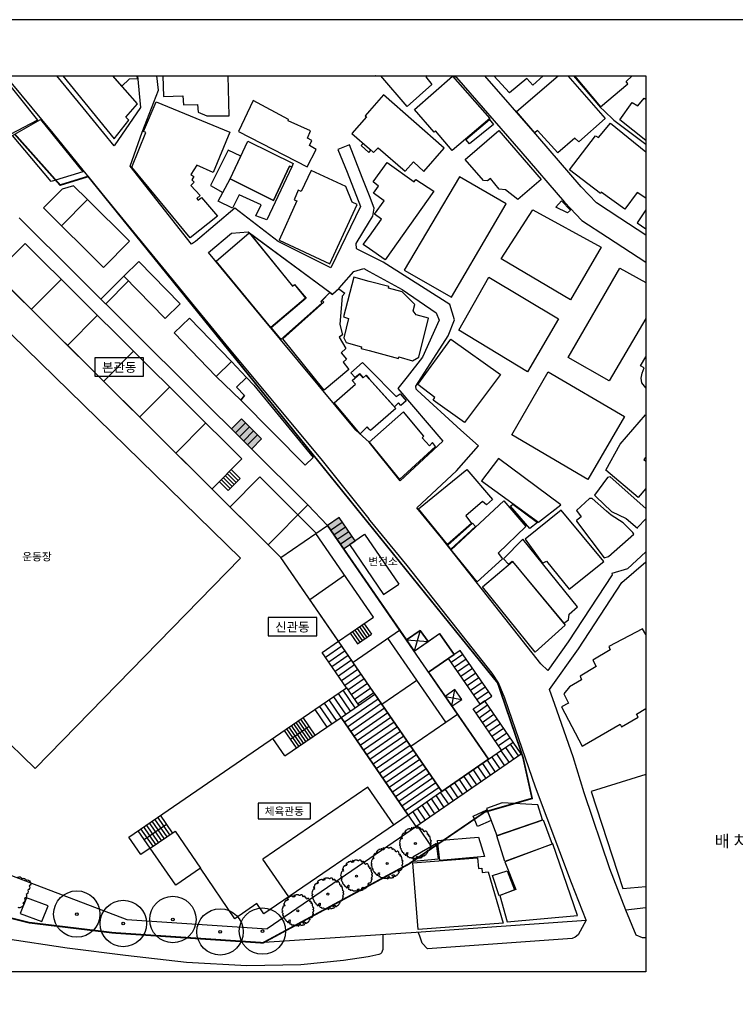
# Model space of a CAD drawing. Units: millimetres. Extents: x 0 to 630000, y -89100 to 326700.
# Drawn here: x 104994 to 231529, y 152658 to 326700 of the extents above; entities that cross this region are included whole.
import ezdxf
from ezdxf.enums import TextEntityAlignment as Align

# ---------------------------------------------------------------- set-up
doc = ezdxf.new("R2010")
doc.units = ezdxf.units.MM
doc.header["$LTSCALE"] = 100
doc.linetypes.add('PHANTOM', pattern=[25, 20, -1, 1, -1, 1, -1])
doc.layers.get('Defpoints').update_dxf_attribs({"color": 76})
for name, color, linetype in [('A-ELE', 7, 'Continuous'), ('A-ELE_1', 4, 'Continuous'), ('A-ELE_2', 2, 'Continuous'), ('A-SHEET', 7, 'Continuous'), ('A-SITE', 5, 'PHANTOM'), ('A-TAG', 7, 'Continuous'), ('A-TXT', 4, 'Continuous'), ('SHEET-TXT', 4, 'Continuous'), ('SOL-251', 251, 'Continuous'), ('SOL-252', 252, 'Continuous'), ('SOL-253', 253, 'Continuous')]:
    doc.layers.add(name, color=color, linetype=linetype)
doc.styles.add('맑은고딕', font='malgun.ttf')
doc.styles.add('맑은고딕B', font='malgunbd.ttf')

# ---------------------------------------------------------------- blocks, each defined once
blk = doc.blocks.new('1')
at = {"color": 7}
for p, q in [((-488, 393, 0), (-499, 383, 0)), ((-474, 399, 0), (-488, 393, 0)), ((-457, 402, 0), (-474, 399, 0)), ((-441, 397, 0), (-457, 402, 0)), ((-434, 410, 0), (-441, 397, 0)), ((-420, 417, 0), (-434, 410, 0)), ((-412, 403, 0), (-420, 417, 0)), ((-405, 469, 0), (-419, 462, 0)), ((-419, 462, 0), (-413, 446, 0)), ((-413, 446, 0), (-403, 456, 0)), ((-405, 417, 0), (-412, 403, 0)), ((-396, 485, 0), (-405, 469, 0)), ((-385, 438, 0), (-405, 417, 0)), ((-403, 456, 0), (-389, 463, 0)), ((-393, 503, 0), (-396, 485, 0)), ((-383, 513, 0), (-393, 503, 0)), ((-389, 463, 0), (-378, 452, 0)), ((-378, 452, 0), (-385, 438, 0)), ((-355, 526, 0), (-383, 513, 0)), ((-337, 529, 0), (-355, 526, 0)), ((-328, 545, 0), (-337, 529, 0)), ((-318, 556, 0), (-328, 545, 0)), ((-301, 559, 0), (-318, 556, 0)), ((-279, 558, 0), (-301, 559, 0)), ((-251, 571, 0), (-279, 558, 0)), ((-234, 574, 0), (-251, 571, 0)), ((-220, 581, 0), (-234, 574, 0)), ((-204, 575, 0), (-220, 581, 0)), ((-193, 564, 0), (-204, 575, 0)), ((-196, 546, 0), (-193, 564, 0)), ((-182, 538, 0), (-196, 546, 0)), ((-168, 544, 0), (-182, 538, 0)), ((-145, 546, 0), (-168, 544, 0)), ((-159, 591, 0), (-167, 568, 0)), ((-167, 568, 0), (-149, 571, 0)), ((-144, 612, 0), (-162, 610, 0)), ((-162, 610, 0), (-159, 591, 0)), ((-149, 571, 0), (-121, 584, 0)), ((-127, 549, 0), (-145, 546, 0)), ((-131, 604, 0), (-144, 612, 0)), ((-115, 598, 0), (-131, 604, 0)), ((-118, 566, 0), (-127, 549, 0)), ((-121, 584, 0), (-118, 566, 0)), ((-101, 605, 0), (-115, 598, 0)), ((-88, 618, 0), (-101, 605, 0)), ((-74, 624, 0), (-88, 618, 0)), ((-39, 630, 0), (-74, 624, 0)), ((4, 629, 0), (-39, 630, 0)), ((22, 625, 0), (4, 629, 0)), ((36, 617, 0), (22, 625, 0)), ((47, 606, 0), (36, 617, 0)), ((63, 600, 0), (47, 606, 0)), ((80, 603, 0), (63, 600, 0)), ((91, 613, 0), (80, 603, 0)), ((105, 620, 0), (91, 613, 0)), ((122, 623, 0), (105, 620, 0)), ((136, 629, 0), (122, 623, 0)), ((155, 626, 0), (136, 629, 0)), ((171, 620, 0), (155, 626, 0)), ((184, 612, 0), (171, 620, 0)), ((196, 579, 0), (184, 612, 0)), ((199, 561, 0), (196, 579, 0)), ((210, 550, 0), (199, 561, 0)), ((221, 560, 0), (210, 550, 0)), ((235, 567, 0), (221, 560, 0)), ((252, 570, 0), (235, 567, 0)), ((271, 566, 0), (252, 570, 0)), ((284, 558, 0), (271, 566, 0)), ((285, 537, 0), (284, 558, 0)), ((291, 521, 0), (285, 537, 0)), ((305, 527, 0), (291, 521, 0)), ((318, 519, 0), (305, 527, 0)), ((329, 508, 0), (318, 519, 0)), ((328, 484, 0), (329, 508, 0)), ((333, 468, 0), (328, 484, 0)), ((356, 461, 0), (333, 468, 0)), ((370, 467, 0), (356, 461, 0)), ((380, 478, 0), (370, 467, 0)), ((394, 484, 0), (380, 478, 0)), ((411, 487, 0), (394, 484, 0)), ((427, 481, 0), (411, 487, 0)), ((436, 468, 0), (427, 481, 0)), ((458, 446, 0), (436, 468, 0)), ((461, 427, 0), (458, 446, 0)), ((478, 400, 0), (461, 427, 0)), ((472, 365, 0), (478, 400, 0)), ((-617, 81, 0), (-626, 28, 0)), ((-626, 28, 0), (-625, 22, 0)), ((-620, 12, 0), (-609, 1, 0)), ((-610, 95, 0), (-617, 81, 0)), ((-608, 113, 0), (-610, 95, 0)), ((-609, 1, 0), (-595, -7, 0)), ((-601, 126, 0), (-608, 113, 0)), ((-580, 147, 0), (-601, 126, 0)), ((-580, 177, 0), (-586, 163, 0)), ((-586, 163, 0), (-580, 147, 0)), ((-552, 190, 0), (-580, 177, 0)), ((-557, 272, 0), (-564, 259, 0)), ((-564, 259, 0), (-546, 262, 0)), ((-537, 293, 0), (-557, 272, 0)), ((-533, 187, 0), (-552, 190, 0)), ((-546, 262, 0), (-533, 268, 0)), ((-523, 248, 0), (-546, 225, 0)), ((-546, 225, 0), (-540, 209, 0)), ((-540, 209, 0), (-526, 216, 0)), ((-530, 307, 0), (-537, 293, 0)), ((-533, 268, 0), (-523, 248, 0)), ((-519, 193, 0), (-533, 187, 0)), ((-521, 323, 0), (-530, 307, 0)), ((-526, 216, 0), (-513, 207, 0)), ((-515, 358, 0), (-522, 345, 0)), ((-522, 345, 0), (-521, 323, 0)), ((-513, 207, 0), (-519, 193, 0)), ((-505, 369, 0), (-515, 358, 0)), ((-499, 383, 0), (-505, 369, 0)), ((481, 351, 0), (472, 365, 0)), ((499, 348, 0), (481, 351, 0)), ((509, 358, 0), (499, 348, 0)), ((526, 352, 0), (509, 358, 0)), ((514, 297, 0), (520, 317, 0)), ((534, 288, 0), (514, 297, 0)), ((520, 317, 0), (530, 328, 0)), ((530, 328, 0), (526, 352, 0)), ((548, 294, 0), (534, 288, 0)), ((565, 297, 0), (548, 294, 0)), ((566, 276, 0), (565, 297, 0)), ((569, 257, 0), (566, 276, 0)), ((580, 246, 0), (569, 257, 0)), ((572, 209, 0), (575, 226, 0)), ((580, 195, 0), (572, 209, 0)), ((575, 226, 0), (580, 246, 0)), ((592, 163, 0), (580, 195, 0)), ((590, 124, 0), (595, 144, 0)), ((622, 112, 0), (590, 124, 0)), ((595, 144, 0), (592, 163, 0)), ((601, 62, 0), (610, 78, 0)), ((602, 41, 0), (601, 62, 0)), ((610, 27, 0), (602, 41, 0)), ((610, 78, 0), (631, 99, 0)), ((624, 19, 0), (610, 27, 0)), ((631, 99, 0), (622, 112, 0)), ((624, -3, 0), (624, 19, 0)), ((-598, -25, 0), (-624, -50, 0)), ((-624, -50, 0), (-623, -72, 0)), ((-623, -72, 0), (-607, -77, 0)), ((-607, -77, 0), (-596, -88, 0)), ((-594, -137, 0), (-599, -172, 0)), ((-599, -172, 0), (-586, -181, 0)), ((-595, -7, 0), (-598, -25, 0)), ((-596, -88, 0), (-583, -97, 0)), ((-583, -97, 0), (-594, -116, 0)), ((-594, -116, 0), (-594, -137, 0)), ((-586, -181, 0), (-570, -186, 0)), ((-570, -186, 0), (-573, -204, 0)), ((-573, -204, 0), (-569, -223, 0)), ((-569, -223, 0), (-558, -234, 0)), ((-558, -234, 0), (-550, -247, 0)), ((-550, -247, 0), (-556, -267, 0)), ((-556, -267, 0), (-552, -286, 0)), ((-552, -286, 0), (-539, -294, 0)), ((-539, -294, 0), (-523, -300, 0)), ((-523, -300, 0), (-519, -319, 0)), ((-519, -319, 0), (-513, -335, 0)), ((-513, -335, 0), (-502, -346, 0)), ((-502, -346, 0), (-484, -349, 0)), ((-484, -349, 0), (-470, -358, 0)), ((-470, -358, 0), (-472, -382, 0)), ((-472, -382, 0), (-464, -395, 0)), ((-338, -387, 0), (-336, -369, 0)), ((-336, -369, 0), (-319, -360, 0)), ((-319, -360, 0), (-298, -361, 0)), ((-295, -380, 0), (-307, -393, 0)), ((-298, -361, 0), (-295, -380, 0)), ((444, -396, 0), (457, -368, 0)), ((448, -303, 0), (461, -290, 0)), ((454, -319, 0), (448, -303, 0)), ((451, -337, 0), (454, -319, 0)), ((479, -323, 0), (451, -337, 0)), ((457, -368, 0), (488, -337, 0)), ((461, -290, 0), (470, -274, 0)), ((470, -274, 0), (490, -268, 0)), ((488, -337, 0), (479, -323, 0)), ((490, -268, 0), (504, -262, 0)), ((504, -262, 0), (520, -267, 0)), ((520, -267, 0), (534, -261, 0)), ((534, -261, 0), (545, -251, 0)), ((545, -251, 0), (559, -244, 0)), ((559, -244, 0), (571, -231, 0)), ((571, -231, 0), (574, -214, 0)), ((574, -214, 0), (580, -194, 0)), ((580, -194, 0), (586, -180, 0)), ((582, -89, 0), (588, -68, 0)), ((598, -94, 0), (582, -89, 0)), ((586, -180, 0), (589, -162, 0)), ((588, -68, 0), (598, -58, 0)), ((589, -162, 0), (609, -120, 0)), ((598, -58, 0), (601, -41, 0)), ((612, -103, 0), (598, -94, 0)), ((601, -41, 0), (608, -27, 0)), ((608, -27, 0), (618, -16, 0)), ((609, -120, 0), (612, -103, 0)), ((618, -16, 0), (624, -3, 0)), ((-464, -395, 0), (-448, -401, 0)), ((-448, -401, 0), (-426, -423, 0)), ((-426, -423, 0), (-412, -431, 0)), ((-412, -431, 0), (-404, -445, 0)), ((-404, -445, 0), (-398, -461, 0)), ((-398, -461, 0), (-363, -455, 0)), ((-372, -420, 0), (-362, -410, 0)), ((-371, -442, 0), (-372, -420, 0)), ((-357, -450, 0), (-371, -442, 0)), ((-363, -455, 0), (-352, -466, 0)), ((-362, -410, 0), (-345, -401, 0)), ((-352, -466, 0), (-357, -450, 0)), ((-345, -401, 0), (-338, -387, 0)), ((-318, -454, 0), (-328, -464, 0)), ((-328, -464, 0), (-319, -478, 0)), ((-319, -478, 0), (-326, -492, 0)), ((-326, -492, 0), (-320, -508, 0)), ((-320, -508, 0), (-301, -511, 0)), ((-304, -447, 0), (-318, -454, 0)), ((-307, -393, 0), (-296, -404, 0)), ((-296, -404, 0), (-306, -420, 0)), ((-306, -420, 0), (-295, -431, 0)), ((-295, -431, 0), (-304, -447, 0)), ((-301, -511, 0), (-280, -512, 0)), ((-280, -512, 0), (-267, -520, 0)), ((-267, -520, 0), (-263, -539, 0)), ((-263, -539, 0), (-250, -547, 0)), ((-250, -547, 0), (-229, -548, 0)), ((-229, -548, 0), (-210, -551, 0)), ((-210, -551, 0), (-175, -546, 0)), ((-175, -546, 0), (-159, -551, 0)), ((-159, -551, 0), (-126, -584, 0)), ((-126, -584, 0), (-112, -578, 0)), ((-112, -578, 0), (-94, -575, 0)), ((-94, -575, 0), (-76, -578, 0)), ((-76, -578, 0), (-58, -575, 0)), ((-58, -575, 0), (-37, -576, 0)), ((-37, -576, 0), (-19, -573, 0)), ((-19, -573, 0), (2, -574, 0)), ((2, -574, 0), (21, -577, 0)), ((19, -601, 0), (16, -618, 0)), ((16, -618, 0), (29, -606, 0)), ((21, -577, 0), (19, -601, 0)), ((29, -606, 0), (38, -589, 0)), ((33, -543, 0), (42, -527, 0)), ((49, -549, 0), (33, -543, 0)), ((38, -589, 0), (63, -564, 0)), ((42, -527, 0), (52, -516, 0)), ((63, -564, 0), (49, -549, 0)), ((52, -516, 0), (66, -510, 0)), ((66, -510, 0), (84, -507, 0)), ((84, -507, 0), (84, -528, 0)), ((84, -528, 0), (95, -539, 0)), ((95, -539, 0), (104, -553, 0)), ((104, -553, 0), (117, -561, 0)), ((117, -561, 0), (114, -579, 0)), ((114, -579, 0), (142, -565, 0)), ((142, -565, 0), (163, -566, 0)), ((163, -566, 0), (177, -559, 0)), ((177, -559, 0), (195, -557, 0)), ((195, -557, 0), (215, -551, 0)), ((203, -483, 0), (205, -459, 0)), ((235, -494, 0), (203, -483, 0)), ((205, -459, 0), (222, -456, 0)), ((215, -551, 0), (250, -545, 0)), ((222, -456, 0), (236, -449, 0)), ((243, -508, 0), (235, -494, 0)), ((236, -449, 0), (246, -439, 0)), ((254, -519, 0), (243, -508, 0)), ((246, -439, 0), (273, -456, 0)), ((250, -545, 0), (260, -535, 0)), ((260, -535, 0), (254, -519, 0)), ((273, -456, 0), (284, -446, 0)), ((284, -446, 0), (297, -454, 0)), ((297, -454, 0), (284, -482, 0)), ((284, -482, 0), (293, -495, 0)), ((293, -495, 0), (328, -490, 0)), ((328, -490, 0), (342, -483, 0)), ((342, -483, 0), (352, -473, 0)), ((352, -473, 0), (366, -466, 0)), ((366, -466, 0), (376, -456, 0)), ((376, -456, 0), (390, -449, 0)), ((390, -449, 0), (406, -440, 0)), ((406, -440, 0), (427, -420, 0)), ((427, -420, 0), (433, -406, 0)), ((433, -406, 0), (444, -396, 0))]:
    blk.add_line(p, q, dxfattribs=at)
blk.add_ellipse((0, 0), major_axis=(-40.1, 0), ratio=1, start_param=3.142194204484427, end_param=9.425379511664012)

msp = doc.modelspace()

# ---------------------------------------------------------------- hatches: boundary and pattern name
at = {"layer": 'SOL-252'}
h = msp.add_hatch(color=256, dxfattribs=at)
h.dxf.hatch_style = 1
h.paths.add_polyline_path([(142459.5, 254357.5), (144221.5, 256131), (147775.5, 252599.9), (146013.5, 250826.5)])
h = msp.add_hatch(color=256, dxfattribs=at)
h.dxf.hatch_style = 1
h.paths.add_polyline_path([(159403.9, 237314.1), (161462.5, 238732.6), (164305.2, 234607.3), (162246.7, 233188.8)])

# ---------------------------------------------------------------- linework, layer by layer
for p, q in [((142455.4, 266265.1), (145109.6, 263432.4)), ((143347.2, 261723), (145109.6, 263432.4)), ((144770.9, 260255.1), (143347.2, 261723)), ((144770.9, 260255.1), (144070.8, 259472.2)), ((181963.2, 208277.8), (180234, 207086.3)), ((183154.8, 206548.6), (181963.2, 208277.8)), ((180234, 207086.3), (181425.6, 205357.1)), ((181425.6, 205357.1), (183154.8, 206548.6)), ((155175.1, 198828.5), (153047.5, 201931.5)), ((155587.5, 199111.3), (153459.8, 202214.3)), ((155999.8, 199394), (153872.2, 202497)), ((156412.2, 199676.8), (154284.6, 202779.8)), ((156824.6, 199959.5), (154696.9, 203062.5)), ((157237, 200242.3), (155109.3, 203345.3)), ((153938, 197980.3), (151810.3, 201083.3)), ((151876.1, 196566.5), (159298.8, 201656)), ((154350.3, 198263), (152222.7, 201366)), ((154762.7, 198545.8), (152635.1, 201648.8)), ((152874.2, 199531.8), (156173.1, 201793.8)), ((151876.1, 196566.5), (149748.5, 199669.5)), ((166566.3, 191057), (148009.5, 178333.2)), ((171146.8, 184376.6), (166566.3, 191057)), ((127011.9, 181798.7), (130970.6, 184513.1)), ((130055.1, 181604.4), (127927.4, 184707.4)), ((130549.9, 181943.7), (128422.3, 185046.7)), ((131044.8, 182283), (128917.1, 185386)), ((131539.6, 182622.3), (129412, 185725.3)), ((132034.5, 182961.6), (129906.8, 186064.6)), ((128075.7, 180247.2), (125948, 183350.2)), ((128570.5, 180586.5), (126442.9, 183689.5)), ((129065.4, 180925.8), (126937.7, 184028.8)), ((129560.2, 181265.1), (127432.6, 184368.1)), ((128093.6, 180259.5), (132461.6, 183254.5)), ((132461.6, 183254.5), (136959.1, 176695.2)), ((126426.2, 179116.2), (124298.6, 182219.2)), ((152590.1, 171652.7), (148009.5, 178333.2))]:
    msp.add_line(p, q)
msp.add_lwpolyline([(173362.6, 217057.8), (174724.4, 215081.6), (177194.7, 216783.9), (175832.8, 218760.1)], close=True)
for centre in [(115084, 168611.4), (123315.7, 166938.5), (132080.6, 167645.1), (140421.4, 165454.7), (147914, 165596)]:
    msp.add_ellipse(centre, major_axis=(-240.8, 0.1), ratio=1, start_param=3.1421942, end_param=9.42537951)
at = {"layer": 'A-ELE'}
for p, q in [((93374.1, 280925.2), (144012.3, 231538.3)), ((123407.8, 281371.8), (119365, 277302.7)), ((124259, 280526), (120216.3, 276457)), ((143977.1, 245582.2), (142380.6, 247170)), ((142566.7, 244164.1), (140971, 245751.2)), ((142919.3, 244518.6), (141323.4, 246105.9)), ((143271.9, 244873.1), (141675.8, 246460.6)), ((143977.1, 245582.2), (141861.5, 243455.1)), ((143624.5, 245227.6), (142028.2, 246815.3)), ((56482.9, 244268.7), (107705.5, 194311.7)), ((141861.5, 243455.1), (140266.2, 245041.8)), ((142214.1, 243809.6), (140618.6, 245396.5)), ((144012.3, 231538.3), (107705.5, 194311.7)), ((165088.7, 219371.6), (166364.2, 217518.7)), ((165500.4, 219655.3), (166776.1, 217802.2)), ((165912.1, 219939), (167187.9, 218085.7)), ((163441.9, 218236.7), (164716.8, 216384.7)), ((163853.6, 218520.4), (165128.6, 216668.2)), ((164265.3, 218804.1), (165540.5, 216951.7)), ((164677, 219087.9), (165952.4, 217235.2)), ((164716.8, 216384.7), (167187.9, 218085.7)), ((175832.8, 218760.1), (174724.4, 215081.6)), ((158501.3, 214832.2), (161383.3, 216818.2)), ((173362.6, 217057.8), (177194.7, 216783.9)), ((162779.5, 208623.8), (164914.4, 205525.7)), ((181425.6, 205357.1), (181963.2, 208277.8)), ((180234, 207086.3), (183154.8, 206548.6)), ((157171.2, 204759), (159306, 201661)), ((188497.5, 200029.1), (190556.1, 201447.6)), ((190199.8, 197558.8), (192258.4, 198977.4)), ((82667.4, 183361.2), (123938.6, 167638.7)), ((175339.8, 184220.3), (148739.1, 165981)), ((178012, 180323.1), (175339.8, 184220.3)), ((123938.6, 167638.7), (148739.1, 165981))]:
    msp.add_line(p, q, dxfattribs=at)
at = {"layer": 'A-ELE', "flags": 128}
for points in [[(101879.6, 316800), (103431.8, 315624.7), (110831.8, 306664.7), (119481.8, 296044.7), (132651.8, 279924.7), (141471.8, 269244.7), (149621.8, 259404.7), (158251.8, 249054.7), (166745.8, 238489.7)], [(125804.1, 316800), (126379.8, 311185.7), (121701.8, 304394.7), (116241.8, 311104.7), (111533.9, 316800)], [(166833.8, 295538.7), (165540.8, 298813.7), (163321.8, 304594.7), (161261.8, 303764.7), (162891.8, 299734.7), (165251.8, 293694.7), (159991.8, 282844.7), (150711.8, 287514.7), (143021.8, 293374.7), (136061.8, 287504.7), (135391.8, 287004.7), (124554.8, 300825.7), (126624.8, 306797.7), (129528.8, 314252.7), (129246.7, 316800)], [(181903.9, 316800), (182201.8, 316454.7), (193591.8, 303414.7), (201301.8, 294464.7), (204391.8, 291204.7), (208911.8, 288264.7), (215700, 283829)], [(215700, 288607.4), (211096.8, 291615.7), (206969.8, 294299.7), (204270.8, 297147.7), (196613.8, 306035.7), (187211.4, 316800)], [(202926, 316800), (207666.8, 311174.7), (208358.8, 310593.7), (210020.8, 308967.7), (215700, 304699.5)], [(166826.8, 291024.7), (167407.8, 291997.7), (167677.8, 293401.7), (166833.8, 295538.7)], [(166817.8, 285059.7), (164678.8, 286142.7), (164534.8, 286239.7), (164495.8, 287121.7), (166826.8, 291024.7)], [(166766.8, 252038.7), (164441.8, 254122.7), (147636.8, 274343.7), (138367.8, 285525.7), (142458.8, 288974.7), (145391.8, 289184.7), (160321.8, 278174.7), (161491.8, 279214.7), (161911.8, 279695.7), (164091.8, 282191.7), (165831.8, 282694.7), (166813.8, 282180.7)], [(215700, 232627.9), (212461.8, 229624.7), (209681.8, 228824.7), (209741.8, 228554.7), (201991.8, 216744.7), (198371.8, 211644.7), (197161.8, 212824.7), (179591.8, 235104.7), (175241.8, 240424.7), (182241.8, 246964.7), (186101.8, 251384.7), (182991.8, 254154.7), (175281.8, 261194.7), (175071.8, 261404.7), (175011.8, 261944.7), (180756.8, 270820.7), (181897.8, 273624.7), (181070.8, 276352.7), (169241.8, 283833.7), (166817.8, 285059.7)], [(166813.8, 282180.7), (172632.8, 279001.7), (178654.8, 274881.7), (179164.8, 273605.7), (176243.8, 267061.7), (173535.8, 263595.7), (171831.8, 261524.7), (179801.8, 252214.7), (172291.8, 245204.7), (166766.8, 252038.7)], [(205131.8, 167504.7), (202591.8, 174144.7), (196221.8, 191064.7), (192071.8, 202994.7), (190761.8, 206764.7), (189681.8, 209464.7), (188531.8, 211184.7), (173511.8, 230224.7), (166991.8, 238184.7), (166745.8, 238489.7)], [(212162.8, 169274.7), (209361.8, 176584.7), (204811.8, 190014.7), (202851.8, 196374.7), (199631.8, 205624.7), (198691.8, 208304.7), (203811.8, 215504.7), (211481.8, 227194.7), (215700, 230868.9)], [(166625.8, 161055.7), (162227.8, 160374.7), (154691.8, 159624.7), (145181.8, 159464.7), (134491.8, 160024.7), (123681.8, 161304.7), (113401.8, 162594.7), (102481.8, 164244.7), (91791.8, 167174.7), (75651.8, 171934.7), (74121.8, 172594.7), (73771.8, 173214.7), (73651.8, 173694.7), (73561.8, 174684.7), (73581.8, 175644.7), (73681.8, 176114.7), (74011.8, 177514.7), (74021.8, 177574.7)], [(215700, 169708.1), (212162.8, 169274.7)], [(215700, 164399.2), (215131.8, 164404.7), (214021.8, 164854.7), (212162.8, 169274.7)], [(148209.9, 163623.1), (175981.8, 165464.7), (205131.8, 167504.7)], [(205131.8, 167504.7), (203761.8, 164944.7), (203231.8, 164554.7), (202661.8, 164304.7), (177131.8, 162454.7), (176171.8, 163484.7), (175771.8, 164684.7), (175481.8, 165424.7)], [(169201.7, 165015.1), (169211.8, 164954.7), (169231.8, 162364.7), (168981.8, 161774.7), (168811.8, 161594.7), (168471.8, 161464.7), (166931.8, 161094.7), (166625.8, 161055.7)]]:
    msp.add_lwpolyline(points, dxfattribs=at)
at = {"layer": 'A-ELE'}
for points in [[(104885.2, 291689), (155963.5, 240940.7), (159403.9, 237314.1), (173362.6, 217057.8), (175832.8, 218760.1), (177194.7, 216783.9), (179253.2, 218202.4), (181806.6, 214497), (177277.8, 211376.2), (187894.2, 195970), (179660, 190295.8), (174150.3, 198291.1), (151169.7, 231639.8), (148915.4, 233846.8), (97465.8, 284964)], [(146013.5, 250826.5), (147775.5, 252599.9), (144221.5, 256131), (142459.5, 254357.5)], [(162246.7, 233188.8), (164305.2, 234607.3), (161462.5, 238732.6), (159403.9, 237314.1)], [(157171.2, 204759), (162779.5, 208623.8), (158501.3, 214832.2)], [(186399, 205717.8), (188457.6, 207136.4), (182882.7, 215226.5), (180824.1, 213808)], [(173657.5, 186098.1), (175042.7, 184077.9), (193676.9, 196918.8), (187222.5, 206285.3), (186399, 205717.8)]]:
    msp.add_lwpolyline(points, dxfattribs=at)
msp.add_lwpolyline([(161809.5, 203377.5), (167800.4, 207505.9), (179660, 190295.8), (173657.5, 186098.1)], close=True, dxfattribs=at)
msp.add_lwpolyline([(104625, 175132, -0.5), (105373.9, 174850.6, -0.5), (106122.8, 174569.2, -0.5), (106871.6, 174287.7, -0.45371322), (106691, 173584.6, -0.5), (106409.6, 172835.8, -0.5), (106128.2, 172086.9, -0.5), (105846.8, 171338, -0.5), (105565.4, 170589.1, -0.5), (105284, 169840.3, -0.3695569), (104697.8, 169763.3, -0.5)], format="xyb", dxfattribs=at)
for centre in [(115084, 168611.4), (123315.7, 166938.5), (132080.6, 167645.1), (140421.4, 165454.7), (147914, 165596)]:
    msp.add_circle(centre, 4100, dxfattribs=at)
at = {"layer": 'A-ELE_1'}
msp.add_lwpolyline([(187894.2, 195970), (190199.8, 197558.8), (185163.9, 204866.7), (186399, 205717.8), (180824.1, 213808)], dxfattribs=at)
at = {"layer": 'A-ELE_2'}
for p, q in [((109205.1, 293427.2), (112478.6, 296726.8)), ((114533.8, 297360.4), (112478.6, 296726.8)), ((117007.6, 294902.6), (114533.8, 297360.4)), ((112399.8, 290257.9), (117007.6, 294902.6)), ((117007.6, 294902.6), (124398, 287570.9)), ((109205.1, 293427.2), (119790.1, 282926.2)), ((155963.5, 240940.7), (104885.2, 291689)), ((119790.1, 282926.2), (124398, 287570.9)), ((100658.1, 281792.3), (105944.2, 287112.8)), ((144251.5, 249053), (105944.2, 287112.8)), ((148915.4, 233846.8), (97465.8, 284964)), ((123407.8, 281371.8), (126065.3, 283962.3)), ((126065.3, 283962.3), (133371.1, 276467.6)), ((107042.6, 275449), (112328.7, 280769.5)), ((123407.8, 281371.8), (130713.5, 273877)), ((130713.5, 273877), (133371.1, 276467.6)), ((113427.2, 269105.7), (118713.3, 274426.2)), ((132329.3, 271362.3), (135038.9, 273970.4)), ((135038.9, 273970.4), (142455.4, 266265.1)), ((132329.3, 271362.3), (139745.8, 263657.1)), ((119811.7, 262762.4), (125097.8, 268082.9)), ((139745.8, 263657.1), (142455.4, 266265.1)), ((139745.8, 263657.1), (144070.8, 259472.2)), ((126196.3, 256419.1), (131482.4, 261739.6)), ((144070.8, 259472.2), (155472.2, 247951.1)), ((132580.8, 250075.8), (137866.9, 255396.3)), ((138965.4, 243732.5), (144251.5, 249053)), ((142157.7, 240560.8), (147443.8, 245881.3)), ((157433.4, 235956.2), (147443.8, 245881.3)), ((155963.5, 240940.7), (148915.4, 233846.8)), ((155963.5, 240940.7), (159403.9, 237314.1)), ((151169.7, 231639.8), (159403.9, 237314.1)), ((187894.2, 195970), (159403.9, 237314.1)), ((167559, 221073.8), (157345.4, 235895.5)), ((163303.1, 233916.8), (165976.1, 235747.6)), ((165976.1, 235747.6), (172018.1, 226926.5)), ((148915.4, 233846.8), (151169.7, 231639.8)), ((163303.1, 233916.8), (169345.1, 225095.6)), ((179660, 190295.8), (151169.7, 231639.8)), ((156276.5, 224229), (162452.2, 228484.7)), ((169345.1, 225095.6), (172018.1, 226926.5)), ((161383.3, 216818.2), (167559, 221073.8)), ((163936.7, 213112.8), (172171, 218787)), ((174724.4, 215081.6), (179253.2, 218202.4)), ((181806.6, 214497), (179253.2, 218202.4)), ((180326, 202546.8), (170112.4, 217368.4)), ((177277.8, 211376.2), (181806.6, 214497)), ((169043.5, 205701.9), (175219.2, 209957.6)), ((174150.3, 198291.1), (182384.6, 203965.3)), ((179660, 190295.8), (187894.2, 195970))]:
    msp.add_line(p, q, dxfattribs=at)
msp.add_lwpolyline([(156868.1, 249332.5), (155472.2, 247951.1), (144070.8, 259472.2), (144770.9, 260255.1), (143347.2, 261723), (145109.6, 263432.4), (146411.7, 262090), (156868.1, 249332.5)], dxfattribs=at)
at = {"layer": 'A-ELE_2', "flags": 128}
msp.add_lwpolyline([(161809.5, 203377.5), (173657.5, 186098.1), (148183.6, 168631.3), (146936.7, 170449.9), (143062.7, 167793.6), (136959.1, 176695.2), (132591.2, 173700.2), (128093.6, 180259.5), (126426.2, 179116.2), (124298.6, 182219.2), (157171.2, 204759), (159298.8, 201656)], close=True, dxfattribs=at)
msp.add_lwpolyline([(106223.6, 171485.2), (105103.6, 168705.2), (108893.6, 167305.2), (110053.6, 170035.2), (106223.6, 171485.2)], dxfattribs=at)
at = {"layer": 'A-SHEET'}
msp.add_lwpolyline([(0, 148500), (252000, 148500), (252000, 326700), (0, 326700)], close=True, dxfattribs=at)
at = {"layer": 'A-SITE', "const_width": 300}
msp.add_lwpolyline([(94672.4, 170102.5), (106616, 167098.4), (121543.8, 165293.2), (148025, 163523.2), (173770.2, 177442.6), (187241.1, 186648.5), (195602.4, 189051.8), (193979.6, 196339.5), (189505.5, 209459.9), (117091.2, 298986), (112146.4, 297461.5), (104178.1, 306401.2)], dxfattribs=at)
at = {"layer": 'A-TAG'}
for points in [[(118292.8, 263685.8), (126893.6, 263685.8), (126893.6, 266925.8), (118292.8, 266925.8)], [(148913.5, 217786.1), (157516.5, 217786.1), (157516.5, 221026.1), (148913.5, 221026.1)], [(147171.8, 185469.5), (156410.9, 185469.5), (156410.9, 188229.5), (147171.8, 188229.5)]]:
    msp.add_lwpolyline(points, close=True, dxfattribs=at)
at = {"layer": 'Defpoints'}
msp.add_lwpolyline([(215700, 158400), (11700, 158400), (11700, 316800), (215700, 316800)], close=True, dxfattribs=at)
msp.add_lwpolyline([(215700, 158400), (11700, 158400), (11700, 316800), (215700, 316800)], close=True, dxfattribs=at)
at = {"layer": 'SOL-251', "flags": 128}
for points in [[(112652.8, 316800), (121671.8, 305629.7), (124269.8, 308937.7), (123734.8, 309444.7), (125824.8, 311807.7), (121444.8, 316800)], [(125711.5, 316800), (125751.8, 316233.7), (124345.8, 316169.7), (123064.8, 314953.7), (121444.9, 316800)], [(130320.4, 316800), (130439.8, 313121.7), (133812.8, 313214.7), (133952.8, 311656.7), (136451.8, 311725.7), (136571.8, 310378.7), (138059.8, 309719.7), (142018.8, 309731.7), (141886.1, 316800)], [(167950.7, 316800), (167932.8, 316782.7), (167917.8, 316800)], [(177026, 316800), (176809.8, 316608.7), (177895.8, 315235.7), (173510.8, 311384.7), (168858, 316800)], [(197548.7, 316800), (195716.8, 315146.7), (194647.8, 316307.7), (191579.8, 313777.7), (188847.1, 316800)], [(201940.9, 316800), (208517.8, 309232.7), (203844.8, 305082.7), (203169.8, 305757.7), (200164.8, 303167.7), (196547.8, 307130.7), (196062.8, 306723.7), (192856.8, 310476.7), (200181.6, 316800)], [(203089.8, 316800), (207713.8, 311269.7), (212545.8, 315342.7), (212239.8, 315792.7), (213280.7, 316800)], [(166846.8, 303843.7), (167556.8, 303217.7), (168364.8, 304042.7), (173139.8, 299906.7), (174608.8, 301602.7), (176460.8, 299861.7), (180033.8, 304016.7), (169299.8, 313406.7), (166857.8, 310614.7)], [(136288.8, 295069.7), (136538.8, 294780.7), (137122.8, 295285.7), (139989.8, 291971.7), (135118.8, 288135.7), (124803.8, 300605.7), (127319.8, 306776.7), (126887.8, 306954.7), (129106.8, 312192.7), (142131.8, 306792.7), (139187.8, 299692.7), (136307.8, 300987.7), (135245.8, 299317.7), (135802.8, 298962.7), (135444.8, 298399.7), (135831.8, 298006.7), (135284.8, 297388.7), (136898.8, 295621.7), (136288.8, 295069.7)], [(215700, 305332.5), (211116.8, 309010.7), (213291.8, 312068.7), (214283.8, 311501.7), (215398.8, 312841.7), (215700, 312622.8)], [(166857.8, 310614.7), (166072.8, 309717.7), (166307.8, 309511.7), (163721.8, 306597.7), (166846.8, 303843.7)], [(215700, 295160.3), (214203.8, 296160.7), (212017.8, 293186.7), (207806.8, 296199.7), (207679.8, 295995.7), (202227.8, 300156.7), (206796.8, 306185.7), (207316.8, 305854.7), (209467.8, 308381.7), (215700, 303322.2)], [(166846.8, 303836.7), (165702.8, 304843.7), (165349.8, 304443.7), (166715.8, 303218.7), (166846.8, 303357.7)], [(166846.8, 303357.7), (167091.8, 303618.7), (166846.8, 303836.7)], [(166822.8, 288456.7), (168947.8, 291414.7), (167714.8, 292300.7), (169433.8, 294694.7), (167546.8, 296049.7), (168435.8, 297286.7), (167490.8, 298051.7), (169965.8, 301435.7), (174762.8, 298040.7), (175057.8, 298474.7), (178214.8, 296402.7), (169633.8, 284234.7), (166819.8, 286217.7)], [(215700, 293073.8), (214147.8, 290814.7), (215700, 289736.2)], [(166819.8, 286217.7), (165754.8, 286967.7), (166822.8, 288456.7)], [(215700, 273887.6), (209204.8, 262865.7), (201954.8, 266988.7), (211103.8, 282792.7), (215700, 280261.4)], [(166810.8, 280439.7), (164049.8, 281171.7), (162239.8, 274150.7), (163111.8, 273872.7), (162313.8, 270458.7), (162723.8, 269638.7), (165441.8, 268869.7), (165366.8, 268605.7), (166791.8, 268222.7)], [(166791.8, 268222.7), (171967.8, 266831.7), (172044.8, 267116.7), (174453.8, 266408.7), (175551.8, 267027.7), (177275.8, 273955.7), (175112.8, 274550.7), (174569.8, 275244.7), (174856.8, 276350.7), (172634.8, 278623.7), (170201.8, 279223.7), (170274.8, 279522.7), (166810.8, 280439.7)], [(215700, 261597.7), (215018.8, 262504.7), (214901.8, 263348.7), (215043.8, 264208.7), (215387.8, 265166.7), (214750.8, 265514.7), (215700, 267130.2)], [(166783.8, 263244.7), (166232.8, 263861.7), (165723.8, 263417.7), (165117.8, 264112.7), (164335.8, 263430.7), (163571.8, 264306.7), (165611.8, 266119.7), (166786.8, 264931.7)], [(166786.8, 264931.7), (171571.8, 260092.7), (172246.8, 260586.7), (173330.8, 259315.7), (172368.8, 258495.7), (171967.8, 258965.7), (171243.8, 258257.7), (166783.8, 263244.7)], [(166770.8, 254337.7), (166450.8, 254704.7), (165208.8, 253494.7), (160571.8, 258957.7), (164348.8, 262289.7), (163779.8, 262943.7), (165117.8, 264109.7), (165723.8, 263415.7), (166232.8, 263858.7), (166783.8, 263241.7)], [(166783.8, 263241.7), (171498.8, 257969.7), (167012.8, 254059.7), (166770.8, 254337.7)], [(166808.8, 252023.7), (172164.8, 245446.7), (178513.8, 251284.7), (178008.8, 251938.7), (177455.8, 251352.7), (176176.8, 252785.7), (176464.8, 253090.7), (172829.8, 257393.7), (166808.8, 252023.7)], [(215700, 243818.1), (214353.8, 242223.7), (208620.8, 247071.7), (211156.8, 251685.7), (215657.8, 256835.7), (215700, 256800.7)], [(215700, 249374.1), (215373.8, 248959.7), (215700, 248672.9)], [(215700, 240324), (209427.8, 245901.7), (208940.8, 245753.7), (206653.8, 242642.7), (206861.8, 242394.7), (209614.8, 239769.7), (212257.8, 238525.7), (214204.8, 236815.7), (214244.8, 236924.7), (215700, 238468.2)], [(215700, 217998.5), (215135.8, 219055.7), (209190.8, 215876.7), (209374.8, 215329.7), (206337.8, 213500.7), (206897.8, 212366.7), (204070.8, 210671.7), (204332.8, 210035.7), (202198.8, 208769.7), (201207.8, 207519.7), (202032.8, 205915.7), (200791.8, 205245.7), (204468.8, 198299.7), (211155.8, 202148.7), (211422.8, 201710.7), (214331.8, 203435.7), (214074.8, 203952.7), (215700, 204950.8)], [(215700, 193292.8), (206067.8, 190247.7), (211625.8, 173147.7), (215700, 173496.7)]]:
    msp.add_lwpolyline(points, dxfattribs=at)
for points in [[(91576.8, 311332.7), (96909.8, 314140.7), (96520.8, 314880.7), (97414.8, 315351.7), (97715.8, 314779.7), (101868.8, 316752.7), (108135.8, 308913.7), (96055.8, 302619.7), (94546.8, 305648.7), (93999.8, 305376.7), (91975.8, 309234.7), (92552.8, 309537.7)], [(181535.8, 316714.7), (188128.8, 309229.7), (181435.8, 303556.7), (178528.8, 307030.7), (178271.8, 306794.7), (174778.8, 310806.7)], [(143666.8, 306958.7), (155806.8, 300695.7), (157397.8, 303778.7), (156242.8, 304460.7), (156643.8, 305345.7), (155858.8, 305773.7), (156395.8, 307082.7), (152441.8, 308810.7), (152550.8, 309059.7), (146304.8, 312387.7)], [(103695.8, 306203.7), (108697.8, 309031.7), (116172.8, 299832.7), (110543.8, 298116.7)], [(184548.8, 304747.7), (183894.8, 305510.7), (188064.8, 309060.7), (188795.8, 308194.7)], [(189741.8, 307131.7), (197177.8, 298450.7), (193060.8, 294922.7), (190873.8, 296653.7), (189786.8, 296763.7), (188216.8, 298656.7), (187698.8, 298242.7), (186988.8, 298281.7), (183790.8, 301983.7)], [(142215.8, 298574.7), (145308.8, 305209.7), (153343.8, 301305.7), (153098.8, 300663.7), (152711.8, 300810.7), (149877.8, 294738.7)], [(144073.8, 302563.7), (141876.8, 303633.7), (138730.8, 297379.7), (140891.8, 296181.7), (142214.8, 298575.7)], [(140893.8, 296181.7), (142215.8, 298573.7), (149877.8, 294737.7), (152712.8, 300809.7), (153097.8, 300662.7), (148714.8, 291314.7), (146755.8, 292009.7), (147711.8, 293990.7), (143820.8, 295748.7), (142621.8, 293370.7), (140109.8, 294637.7), (140891.8, 296177.7)], [(150864.8, 287720.7), (159842.8, 283569.7), (164684.8, 294043.7), (163769.8, 294465.7), (162656.8, 297206.7), (156511.8, 300020.7), (154761.8, 296338.7), (154260.8, 296576.7), (153540.8, 294852.7), (153975.8, 294670.7)], [(190989.8, 294164.7), (182789.8, 298929.7), (172975.8, 282424.7), (181328.8, 277679.7)], [(200787.8, 294672.7), (202363.8, 293030.7), (201864.8, 292542.7), (199803.8, 293566.7)], [(202388.8, 277206.7), (190150.8, 284446.7), (195722.8, 293102.7), (207838.8, 286491.7)], [(139736.8, 284027.7), (145597.8, 289018.7), (153244.8, 279605.7), (153586.8, 279883.7), (155539.8, 277479.7), (149384.8, 272281.7)], [(151172.8, 270189.7), (158436.8, 276619.7), (158322.8, 276919.7), (159837.8, 278494.7), (145725.8, 288870.7), (153244.8, 279618.7), (153593.8, 279918.7), (155663.8, 277480.7), (149439.8, 272247.7)], [(194811.8, 264460.7), (182622.8, 271841.7), (187962.8, 281161.7), (200265.8, 273800.7)], [(158842.8, 261195.7), (151523.8, 270306.7), (158754.8, 276774.7), (158498.8, 277060.7), (159851.8, 278481.7), (160321.8, 278125.7), (161405.8, 279132.7), (162491.8, 278370.7), (162013.8, 277834.7), (161609.8, 272828.7), (162094.8, 270981.7), (161510.8, 270573.7), (162689.8, 268559.7), (161815.8, 267818.7), (162753.8, 266711.7), (162218.8, 266160.7), (163170.8, 264838.7)], [(189988.8, 264007.7), (183653.8, 255517.7), (178083.8, 259419.7), (178423.8, 259944.7), (175365.8, 262223.7), (181247.8, 270213.7)], [(205447.8, 245442.7), (192013.8, 253299.7), (198411.8, 264437.7), (211964.8, 256585.7)], [(189667.8, 249116.7), (186646.8, 245212.7), (196748.8, 237910.7), (200686.8, 240934.7)], [(180651.8, 233951.7), (175505.8, 240248.7), (184052.8, 247193.7), (188609.8, 241914.7), (187526.8, 240937.7), (186822.8, 241547.7), (183883.8, 239001.7), (184905.8, 237626.7)], [(205738.8, 242056.7), (203471.8, 239940.7), (204246.8, 238837.7), (203470.8, 238161.7), (203460.8, 238062.7), (208355.8, 231557.7), (209123.8, 231817.7), (213588.8, 235741.7), (213399.8, 236069.7), (211680.8, 237780.7), (209554.8, 239113.7), (208759.8, 239819.7), (206195.8, 242046.7)], [(190579.8, 241678.7), (194481.8, 237115.7), (189616.8, 232380.7), (190377.8, 231424.7), (185896.8, 227314.7), (181299.8, 232982.7)], [(192194.8, 241065.7), (196554.8, 237816.7), (195198.8, 236770.7), (191790.8, 240707.7)], [(202141.8, 226061.7), (208286.8, 230957.7), (200736.8, 240029.7), (194392.8, 234856.7), (197452.8, 230614.7), (198126.8, 231010.7)], [(181232.8, 233110.7), (180678.8, 233821.7), (185071.8, 237733.7), (185597.8, 237123.7)], [(203602.8, 222908.7), (193977.8, 234905.7), (190519.8, 231380.7), (191440.8, 230468.7), (192081.8, 230985.7), (201213.8, 220026.7), (202062.8, 220638.7), (202165.8, 221602.7)], [(196134.8, 214923.7), (186838.8, 226461.7), (192118.8, 230900.7), (201431.8, 219648.7)], [(189354.8, 182483.7), (197458.8, 185260.7), (196607.8, 187900.7), (190276.8, 188268.7), (187528.8, 187276.7)], [(187608.8, 187044.7), (188332.8, 185145.7), (185925.8, 184076.7), (185164.8, 185932.7)], [(189378.8, 182427.7), (197548.8, 185276.7), (199141.8, 180984.7), (190795.8, 177891.7)], [(178702.8, 181069.7), (174482.8, 178680.7), (174633.8, 177941.7), (179038.8, 178368.7)], [(178879.8, 181629.7), (186107.8, 182195.7), (187159.8, 178804.7), (179276.8, 178068.7)], [(190758.8, 177831.7), (192708.8, 172964.7), (189878.8, 171864.7), (191201.8, 167254.7), (203615.8, 168377.7), (199261.8, 181013.7)], [(175463.8, 165893.7), (174502.8, 177659.7), (185944.8, 178552.7), (186116.8, 176679.7), (186687.8, 176744.7), (186797.8, 175956.7), (187847.8, 176067.7), (190489.8, 167013.7)], [(188618.8, 175410.7), (191170.8, 176262.7), (192460.8, 172913.7), (189765.8, 171860.7)]]:
    msp.add_lwpolyline(points, close=True, dxfattribs=at)
at = {"layer": 'SOL-253'}
for p, q in [((143175.9, 253645.7), (144938, 255419.2)), ((143885.3, 252940.9), (145647.4, 254714.4)), ((144571.5, 252212.7), (146356.8, 254009.6)), ((145304.1, 251531.3), (147066.1, 253304.8)), ((159977, 236482.5), (162035.5, 237901)), ((160544.4, 235659), (162603, 237077.6)), ((161084.7, 234816.9), (163170.4, 236254.2)), ((161679.2, 234012.2), (163737.8, 235430.8)), ((159068.7, 214008.8), (161950.7, 215994.7)), ((159636.2, 213185.3), (162518.1, 215171.3)), ((160203.6, 212361.9), (163085.6, 214347.9)), ((181292.2, 213128.7), (183350.8, 214547.2)), ((160771, 211538.5), (163653, 213524.5)), ((161338.4, 210715.1), (164220.4, 212701)), ((181859.6, 212305.2), (183918.2, 213723.8)), ((182427.1, 211481.8), (184485.6, 212900.4)), ((161905.9, 209891.6), (164787.8, 211877.6)), ((162473.3, 209068.2), (165355.3, 211054.2)), ((182994.5, 210658.4), (185053.1, 212076.9)), ((183561.9, 209835), (185620.5, 211253.5)), ((163040.7, 208244.8), (165922.7, 210230.8)), ((163608.1, 207421.3), (166490.1, 209407.3)), ((184129.3, 209011.5), (186187.9, 210430.1)), ((184696.8, 208188.1), (186755.3, 209606.7)), ((161288.3, 207596.2), (163423.2, 204498.1)), ((162111.7, 208163.6), (164246.6, 205065.5)), ((164175.6, 206597.9), (167057.5, 208583.9)), ((164743, 205774.5), (167625, 207760.5)), ((185264.2, 207364.7), (187322.8, 208783.2)), ((185831.6, 206541.3), (187890.2, 207959.8)), ((158818, 205893.9), (160952.9, 202795.8)), ((159641.5, 206461.3), (161776.3, 203363.3)), ((160464.9, 207028.7), (162599.7, 203930.7)), ((162376.9, 202554.1), (168367.8, 206682.5)), ((162944.3, 201730.7), (168935.3, 205859)), ((185660.4, 204146.2), (187719, 205564.8)), ((157994.6, 205326.5), (160129.5, 202228.4)), ((163511.8, 200907.2), (169502.7, 205035.6)), ((164079.2, 200083.8), (170070.1, 204212.2)), ((186227.8, 203322.8), (188286.4, 204741.3)), ((186795.2, 202499.3), (188853.8, 203917.9)), ((164646.6, 199260.4), (170637.5, 203388.8)), ((165214, 198437), (171205, 202565.3)), ((187362.7, 201675.9), (189421.2, 203094.5)), ((187930.1, 200852.5), (189988.7, 202271.1)), ((165781.4, 197613.5), (171772.4, 201741.9)), ((166348.9, 196790.1), (172339.8, 200918.5)), ((189064.9, 199205.6), (191123.5, 200624.2)), ((166916.3, 195966.7), (172907.2, 200095.1)), ((167483.7, 195143.3), (173474.7, 199271.6)), ((168051.1, 194319.8), (174042.1, 198448.2)), ((189632.4, 198382.2), (191690.9, 199800.8)), ((191744.3, 198623.1), (193187.1, 196519)), ((168618.6, 193496.4), (174609.5, 197624.8)), ((169186, 192673), (175176.9, 196801.4)), ((189274, 196920.9), (190712.8, 194822.5)), ((190097.5, 197488.3), (191537.6, 195388)), ((190920.9, 198055.7), (192362.3, 195953.5)), ((169753.4, 191849.6), (175744.4, 195977.9)), ((170320.8, 191026.1), (176311.8, 195154.5)), ((186803.8, 195218.6), (188238.6, 193126)), ((187627.2, 195786), (189063.4, 193691.5)), ((188450.6, 196353.4), (189888.1, 194257)), ((170888.3, 190202.7), (176879.2, 194331.1)), ((171455.7, 189379.3), (177446.6, 193507.7)), ((184333.5, 193516.3), (185764.4, 191429.4)), ((185156.9, 194083.7), (186589.1, 191995)), ((185980.3, 194651.2), (187413.9, 192560.5)), ((172023.1, 188555.9), (178014.1, 192684.2)), ((172590.5, 187732.4), (178581.5, 191860.8)), ((181863.2, 191814), (183290.1, 189732.9)), ((182686.6, 192381.4), (184114.9, 190298.4)), ((183510, 192948.9), (184939.6, 190863.9)), ((173158, 186909), (179148.9, 191037.4)), ((179430.7, 190056.6), (180815.9, 188036.4)), ((180255.5, 190622.1), (181640.6, 188601.9)), ((181039.8, 191246.6), (182465.4, 189167.4)), ((176956.5, 188360.1), (178341.7, 186339.9)), ((177781.2, 188925.6), (179166.4, 186905.4)), ((178606, 189491.1), (179991.2, 187470.9)), ((174482.3, 186663.6), (175867.4, 184643.4)), ((175307, 187229.1), (176692.2, 185208.9)), ((176131.7, 187794.6), (177516.9, 185774.4))]:
    msp.add_line(p, q, dxfattribs=at)

# ---------------------------------------------------------------- block references
at = {"layer": 'A-ELE', "xscale": 4.5, "yscale": 4.5, "zscale": 4.5}
for p in [(174960.9, 181083.8), (169957.7, 177535.4), (164562.3, 175324.5), (159478.7, 172148.5), (154183.2, 169184.3)]:
    msp.add_blockref('1', p, dxfattribs=at)

# ---------------------------------------------------------------- texts
at = {"layer": 'A-TAG', "color": 4, "style": '맑은고딕'}
for s, p in [('운동장', (108051.6, 231788.8)), ('변전소', (169239.9, 230937.9)), ('체육관동', (151787.6, 186804))]:
    msp.add_text(s, height=1380, dxfattribs=at).set_placement(p, align=Align.MIDDLE_CENTER)
at = {"layer": 'A-TXT', "style": '맑은고딕B'}
for s, p in [('본관동', (122593.2, 265252.4)), ('신관동', (153216.1, 219352.7))]:
    msp.add_text(s, height=1620, dxfattribs=at).set_placement(p, align=Align.MIDDLE_CENTER)
at = {"layer": 'SHEET-TXT', "style": '맑은고딕B'}
msp.add_text('배 치 도', height=2100, dxfattribs=at).set_placement((232500, 181500), align=Align.MIDDLE_CENTER)

doc.saveas('drawing.dxf')
